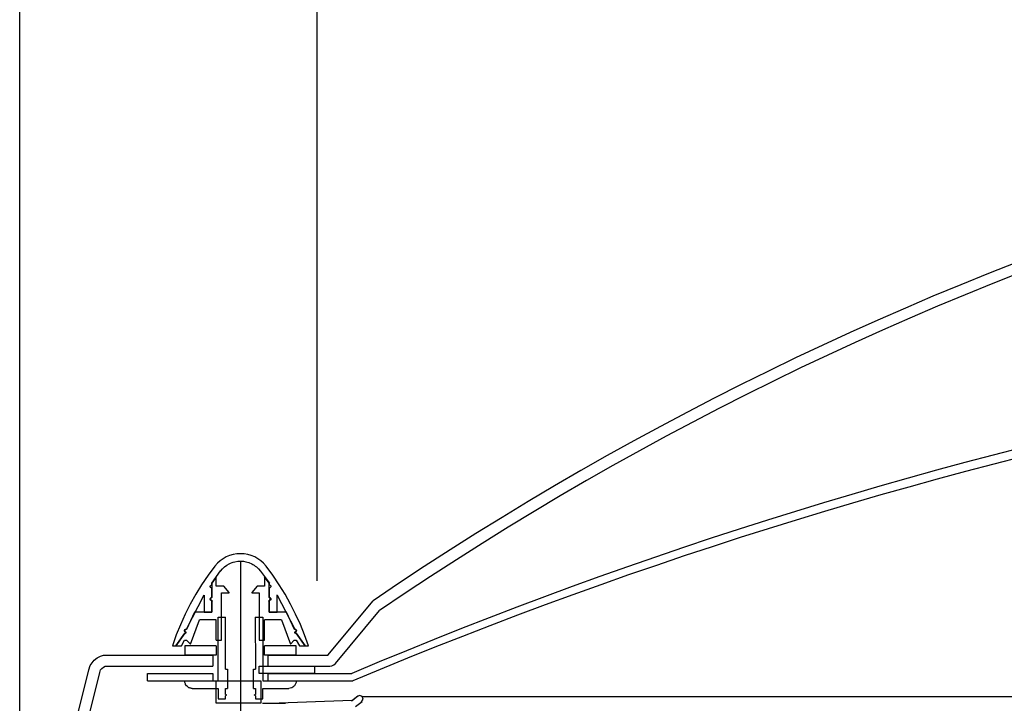
# Model space of a CAD drawing. Units: inches. Extents: x 14437 to 19645, y -1837 to -701.
# Drawn here: x 14807 to 15072, y -1193 to -1009 of the extents above; entities that cross this region are included whole.
import ezdxf

# ---------------------------------------------------------------- set-up
doc = ezdxf.new("R2010")
doc.units = ezdxf.units.IN
doc.header["$MEASUREMENT"] = 0
doc.styles.get("Standard").update_dxf_attribs({"font": 'arial.ttf'})
doc.dimstyles.new('ISO-25', dxfattribs={"dimtxt": 2.5, "dimasz": 2.5, "dimexe": 1.25, "dimexo": 0.625, "dimtad": 1, "dimtxsty": 'Standard', "dimcen": 2.5, "dimadec": 0, "dimazin": 0, "dimtfac": 1, "dimtmove": 0, "dimatfit": 3, "dimfxl": 0, "dimarcsym": 0})

# ---------------------------------------------------------------- blocks, each defined once
blk = doc.blocks.new('*D4')
at = {"color": 0, "lineweight": -2}
for p, q in [((14806.95, -1199.72), (14806.95, -749.81)), ((15966.95, -1199.72), (15966.95, -749.81)), ((14856.95, -779.81), (15916.95, -779.81))]:
    blk.add_line(p, q, dxfattribs=at)
at = {"color": 0}
for points in [[(14856.95, -771.48), (14856.95, -788.15), (14806.95, -779.81)], [(15916.95, -771.48), (15916.95, -788.15), (15966.95, -779.81)]]:
    blk.add_solid(points, dxfattribs=at)
at = {"layer": 'Defpoints', "color": 0}
for p in [(15966.95, -779.81), (14806.95, -1219.72), (15966.95, -1219.72)]:
    blk.add_point(p, dxfattribs=at)
at = {"color": 0, "insert": (15386.95, -734.28), "char_height": 50, "attachment_point": 5}
blk.add_mtext('1160', dxfattribs=at)
blk = doc.blocks.new('*D5')
at = {"color": 0, "lineweight": -2}
for p, q in [((14886.95, -1159.84), (14886.95, -880.93)), ((15886.95, -1159.84), (15886.95, -880.93)), ((14936.95, -910.93), (15836.95, -910.93))]:
    blk.add_line(p, q, dxfattribs=at)
at = {"color": 0}
for points in [[(14936.95, -902.6), (14936.95, -919.27), (14886.95, -910.93)], [(15836.95, -902.6), (15836.95, -919.27), (15886.95, -910.93)]]:
    blk.add_solid(points, dxfattribs=at)
at = {"layer": 'Defpoints', "color": 0}
for p in [(15886.95, -910.93), (14886.95, -1179.84), (15886.95, -1179.84)]:
    blk.add_point(p, dxfattribs=at)
at = {"color": 0, "insert": (15388.89, -865.41), "char_height": 50, "attachment_point": 5}
blk.add_mtext('1000', dxfattribs=at)

msp = doc.modelspace()

# ---------------------------------------------------------------- linework, layer by layer
at = {"linetype": 'Continuous'}
msp.add_line((14866.359, -1154.544), (14866.359, -1229.586), dxfattribs=at)
at = {"color": 5, "linetype": 'Continuous'}
msp.add_line((14899.092, -1190.98), (15874.976, -1190.961), dxfattribs=at)
at = {"color": 2, "linetype": 'Continuous'}
for points in [[(14873.241, -1155.897), (14872.535, -1155.132), (14871.829, -1154.485), (14871.006, -1153.955), (14870.182, -1153.426), (14869.241, -1153.014), (14868.3, -1152.779), (14867.359, -1152.602), (14866.359, -1152.602), (14865.359, -1152.602), (14864.359, -1152.779), (14863.417, -1153.014), (14862.535, -1153.426), (14861.653, -1153.955), (14860.888, -1154.485), (14860.123, -1155.132), (14859.476, -1155.897)], [(14860.947, -1157.249), (14861.476, -1156.661), (14862.064, -1156.132), (14862.653, -1155.661), (14863.3, -1155.308), (14863.653, -1155.132), (14864.064, -1154.955), (14864.417, -1154.838), (14864.829, -1154.72), (14865.594, -1154.602), (14866.359, -1154.544), (14867.123, -1154.602), (14867.829, -1154.72), (14868.594, -1154.955), (14869.359, -1155.308), (14869.653, -1155.485), (14870.006, -1155.661), (14870.3, -1155.897), (14870.653, -1156.132), (14871.182, -1156.661), (14871.711, -1157.249)], [(14859.476, -1155.897), (14857.653, -1158.367), (14855.888, -1160.897), (14854.3, -1163.485), (14852.829, -1166.132), (14851.476, -1168.838), (14850.182, -1171.661), (14849.064, -1174.426), (14848.064, -1177.308)], [(14858.594, -1160.485), (14861.006, -1157.191)], [(14871.711, -1157.249), (14874.123, -1160.485)], [(14884.653, -1177.308), (14883.594, -1174.426), (14882.476, -1171.602), (14881.182, -1168.838), (14879.829, -1166.132), (14878.359, -1163.485), (14876.77, -1160.897), (14875.064, -1158.367), (14873.241, -1155.897)], [(14858.594, -1161.779), (14858.535, -1161.779), (14858.476, -1161.72), (14858.417, -1161.72), (14858.3, -1161.661), (14858.3, -1161.661), (14858.241, -1161.544), (14858.182, -1161.485), (14858.182, -1161.249), (14858.241, -1161.191), (14858.241, -1161.132), (14858.3, -1161.073), (14858.359, -1161.073), (14858.476, -1160.955), (14858.594, -1160.955)], [(14858.594, -1160.955), (14858.594, -1160.485)], [(14858.594, -1164.367), (14858.594, -1161.779)], [(14874.064, -1160.485), (14874.064, -1160.955)], [(14874.064, -1160.955), (14874.182, -1160.955), (14874.3, -1161.014), (14874.417, -1161.132), (14874.476, -1161.191), (14874.476, -1161.249), (14874.535, -1161.367), (14874.535, -1161.367), (14874.476, -1161.485), (14874.476, -1161.485), (14874.417, -1161.602), (14874.359, -1161.661), (14874.3, -1161.661), (14874.241, -1161.72), (14874.182, -1161.72), (14874.123, -1161.779), (14874.064, -1161.779)], [(14874.064, -1161.779), (14874.064, -1164.367)], [(14851.829, -1172.897), (14856.535, -1163.661)], [(14856.535, -1163.72), (14856.535, -1168.308)], [(14858.535, -1165.132), (14858.476, -1165.132), (14858.417, -1165.132), (14858.3, -1165.073), (14858.3, -1165.014), (14858.241, -1164.955), (14858.182, -1164.897), (14858.182, -1164.661), (14858.241, -1164.544), (14858.241, -1164.544), (14858.3, -1164.485), (14858.359, -1164.426), (14858.476, -1164.367), (14858.594, -1164.367)], [(14858.535, -1165.132), (14858.653, -1165.132), (14858.711, -1165.249), (14858.711, -1165.308), (14858.653, -1165.426)], [(14858.594, -1168.249), (14858.594, -1165.426)], [(14874.182, -1165.132), (14874.064, -1165.132), (14874.064, -1165.191), (14874.064, -1165.249), (14874.006, -1165.308), (14874.006, -1165.367), (14874.064, -1165.367), (14874.064, -1165.426), (14874.064, -1165.426)], [(14874.064, -1164.367), (14874.182, -1164.367), (14874.241, -1164.367), (14874.3, -1164.367), (14874.359, -1164.426), (14874.417, -1164.485), (14874.417, -1164.544), (14874.476, -1164.602), (14874.476, -1164.661), (14874.535, -1164.72), (14874.535, -1164.838), (14874.476, -1164.838), (14874.476, -1164.955), (14874.359, -1165.014), (14874.3, -1165.073), (14874.241, -1165.132), (14874.182, -1165.132), (14874.182, -1165.132)], [(14874.064, -1165.426), (14874.064, -1168.249)], [(14876.182, -1168.249), (14876.182, -1163.661)], [(14876.182, -1163.72), (14880.947, -1172.897)], [(14856.535, -1168.308), (14858.653, -1168.249)], [(14874.064, -1168.249), (14876.182, -1168.249)], [(14851.535, -1173.602), (14851.476, -1173.602), (14851.359, -1173.544), (14851.359, -1173.485), (14851.359, -1173.485), (14851.3, -1173.367), (14851.3, -1173.132), (14851.359, -1173.073), (14851.359, -1173.014), (14851.417, -1172.955), (14851.535, -1172.897), (14851.535, -1172.897), (14851.594, -1172.838), (14851.711, -1172.838), (14851.829, -1172.897)], [(14880.888, -1172.897), (14880.947, -1172.838), (14881.064, -1172.838), (14881.182, -1172.897), (14881.182, -1172.897), (14881.3, -1173.014), (14881.3, -1173.073), (14881.359, -1173.132), (14881.417, -1173.191), (14881.417, -1173.308), (14881.359, -1173.367), (14881.359, -1173.485), (14881.241, -1173.602), (14881.182, -1173.602)], [(14851.359, -1173.897), (14848.947, -1177.308)], [(14851.594, -1173.602), (14851.653, -1173.602), (14851.653, -1173.661), (14851.653, -1173.661), (14851.653, -1173.779), (14851.653, -1173.838), (14851.653, -1173.897), (14851.594, -1173.897), (14851.594, -1173.897), (14851.535, -1173.897), (14851.535, -1173.955), (14851.417, -1173.955), (14851.359, -1173.897)], [(14881.3, -1173.897), (14881.241, -1173.897), (14881.182, -1173.955), (14881.182, -1173.897), (14881.064, -1173.897), (14881.064, -1173.897), (14881.006, -1173.897), (14881.006, -1173.602), (14881.064, -1173.602), (14881.064, -1173.602), (14881.123, -1173.602)], [(14881.182, -1173.602), (14881.123, -1173.661), (14881.123, -1173.72), (14881.064, -1173.779), (14881.064, -1173.838), (14881.123, -1173.897), (14881.123, -1173.897), (14881.182, -1173.897), (14881.182, -1173.955), (14881.3, -1173.955)], [(14883.77, -1177.308), (14881.3, -1173.897)], [(14848.064, -1177.308), (14848.947, -1177.308)], [(14883.711, -1177.308), (14884.653, -1177.308)]]:
    msp.add_lwpolyline(points, dxfattribs=at)
at = {"color": 0, "linetype": 'Continuous'}
for points in [[(14859.829, -1158.838), (14858.653, -1160.485)], [(14859.829, -1161.308), (14859.829, -1158.838)], [(14874.064, -1160.485), (14872.829, -1158.779)], [(14872.829, -1158.779), (14872.829, -1161.308)], [(14858.653, -1160.485), (14858.653, -1164.367)], [(14861.878, -1161.308), (14859.829, -1161.308)], [(14863.3, -1163.014), (14861.878, -1161.308)], [(14870.829, -1161.308), (14869.359, -1163.014)], [(14872.829, -1161.308), (14870.829, -1161.308)], [(14874.064, -1164.367), (14874.064, -1160.485)], [(14858.653, -1164.367), (14858.594, -1164.367), (14858.535, -1164.426), (14858.476, -1164.426), (14858.3, -1164.602), (14858.3, -1164.661), (14858.3, -1164.72), (14858.3, -1164.838), (14858.3, -1164.838), (14858.3, -1164.897), (14858.535, -1165.132)], [(14858.594, -1165.426), (14858.653, -1165.426), (14858.653, -1165.426), (14858.653, -1165.426), (14858.653, -1165.249), (14858.594, -1165.132), (14858.535, -1165.132)], [(14858.653, -1165.426), (14858.653, -1168.308)], [(14861.241, -1163.073), (14863.3, -1163.073)], [(14861.241, -1175.838), (14861.241, -1163.073)], [(14863.3, -1163.073), (14863.3, -1163.014)], [(14869.359, -1163.014), (14869.359, -1163.073)], [(14869.359, -1163.073), (14871.417, -1163.073)], [(14871.417, -1163.073), (14871.417, -1175.838)], [(14874.064, -1165.426), (14874.006, -1165.308), (14874.006, -1165.249), (14874.064, -1165.132), (14874.123, -1165.132)], [(14874.123, -1165.132), (14874.359, -1164.838), (14874.359, -1164.661), (14874.359, -1164.602), (14874.359, -1164.544), (14874.182, -1164.426), (14874.123, -1164.426), (14874.064, -1164.367), (14874.064, -1164.367)], [(14874.064, -1168.308), (14874.064, -1165.367)], [(14853.947, -1168.308), (14851.829, -1172.955)], [(14852.903, -1176.855), (14855.3, -1170.308)], [(14858.653, -1168.308), (14853.947, -1168.308)], [(14859.829, -1170.308), (14855.3, -1170.308)], [(14859.829, -1175.838), (14859.829, -1170.308)], [(14860.359, -1186.779), (14860.359, -1169.661)], [(14860.359, -1169.661), (14862.359, -1169.661)], [(14862.359, -1183.602), (14862.359, -1169.661)], [(14870.3, -1169.661), (14872.359, -1169.661)], [(14870.3, -1169.661), (14870.359, -1183.602)], [(14872.359, -1169.661), (14872.359, -1186.779)], [(14877.417, -1170.308), (14872.829, -1170.308)], [(14872.829, -1175.838), (14872.829, -1170.308)], [(14878.711, -1168.308), (14874.064, -1168.308)], [(14877.417, -1170.308), (14879.813, -1176.853)], [(14880.888, -1172.955), (14878.711, -1168.249)], [(14851.829, -1172.955), (14851.594, -1172.955), (14851.417, -1173.132), (14851.417, -1173.132), (14851.359, -1173.249), (14851.359, -1173.308), (14851.417, -1173.308), (14851.417, -1173.426), (14851.476, -1173.485), (14851.476, -1173.485), (14851.535, -1173.602), (14851.594, -1173.602)], [(14881.123, -1173.602), (14881.241, -1173.485), (14881.241, -1173.426), (14881.3, -1173.308), (14881.3, -1173.132), (14881.064, -1172.955), (14881.006, -1172.955), (14881.006, -1172.897), (14880.888, -1172.897), (14880.888, -1172.955)], [(14848.947, -1177.308), (14851.375, -1173.955)], [(14850.476, -1177.308), (14851.325, -1175.838)], [(14851.325, -1175.838), (14851.829, -1175.838)], [(14851.375, -1173.955), (14851.535, -1173.955), (14851.594, -1173.897), (14851.594, -1173.72), (14851.535, -1173.602)], [(14851.829, -1175.838), (14852.903, -1176.855)], [(14859.829, -1175.838), (14861.241, -1175.838)], [(14871.417, -1175.838), (14872.829, -1175.838)], [(14879.813, -1176.853), (14880.829, -1175.838)], [(14880.829, -1175.838), (14881.3, -1175.838)], [(14881.3, -1173.955), (14883.77, -1177.308)], [(14881.3, -1175.838), (14882.241, -1177.308)], [(14848.947, -1177.308), (14850.476, -1177.308)], [(14859.829, -1177.308), (14851.359, -1177.308)], [(14851.359, -1177.308), (14851.359, -1179.838)], [(14859.829, -1177.308), (14859.829, -1179.838)], [(14881.3, -1177.308), (14872.829, -1177.308)], [(14872.829, -1179.838), (14872.829, -1177.308)], [(14881.3, -1179.838), (14881.3, -1177.308)], [(14882.241, -1177.308), (14883.829, -1177.308)], [(14859.829, -1179.838), (14851.359, -1179.838)], [(14881.3, -1179.838), (14872.829, -1179.838)], [(14862.359, -1183.602), (14862.888, -1183.602)], [(14862.888, -1183.602), (14862.888, -1188.779)], [(14869.829, -1183.602), (14870.359, -1183.602)], [(14869.829, -1188.779), (14869.829, -1183.602)], [(14871.359, -1182.838), (14886.359, -1182.838)], [(14871.359, -1184.779), (14871.359, -1182.838)], [(14886.3, -1182.838), (14886.3, -1184.779)], [(14886.3, -1184.779), (14871.359, -1184.779)], [(14851.359, -1186.779), (14860.417, -1186.779)], [(14853.359, -1188.779), (14853.182, -1188.779), (14853.006, -1188.72), (14852.77, -1188.72), (14852.594, -1188.661), (14852.417, -1188.602), (14852.123, -1188.308), (14851.829, -1188.073), (14851.594, -1187.72), (14851.535, -1187.544), (14851.476, -1187.367), (14851.417, -1187.191), (14851.359, -1187.014), (14851.359, -1186.779)], [(14853.359, -1188.779), (14860.359, -1188.779)], [(14859.829, -1186.779), (14871.829, -1186.779)], [(14859.829, -1192.779), (14859.829, -1186.779)], [(14860.359, -1188.779), (14860.359, -1191.602)], [(14862.359, -1188.779), (14862.888, -1188.779)], [(14862.359, -1190.426), (14862.359, -1188.779)], [(14869.829, -1188.779), (14870.359, -1188.779)], [(14870.359, -1188.779), (14870.359, -1190.426)], [(14871.829, -1186.779), (14871.829, -1192.779)], [(14872.359, -1186.779), (14881.359, -1186.779)], [(14872.359, -1188.779), (14879.359, -1188.779)], [(14872.359, -1191.602), (14872.359, -1188.779)], [(14881.3, -1186.779), (14881.3, -1186.955), (14881.3, -1187.191), (14881.241, -1187.367), (14881.006, -1187.897), (14880.888, -1188.073), (14880.711, -1188.191), (14880.417, -1188.426), (14880.123, -1188.602), (14879.711, -1188.72), (14879.359, -1188.779)], [(14860.359, -1191.602), (14862.359, -1191.602)], [(14862.359, -1190.426), (14862.417, -1190.426), (14862.417, -1190.426), (14862.476, -1190.426), (14862.476, -1190.485), (14862.535, -1190.485), (14862.535, -1190.661), (14862.417, -1190.72), (14862.417, -1190.72), (14862.359, -1190.779)], [(14862.359, -1191.602), (14862.359, -1190.779)], [(14870.359, -1190.779), (14870.3, -1190.72), (14870.241, -1190.72), (14870.182, -1190.72), (14870.182, -1190.602), (14870.123, -1190.602), (14870.123, -1190.544), (14870.182, -1190.544), (14870.182, -1190.485), (14870.241, -1190.426), (14870.3, -1190.426), (14870.3, -1190.426), (14870.359, -1190.426)], [(14870.359, -1190.779), (14870.359, -1191.602)], [(14870.359, -1191.602), (14872.359, -1191.602)], [(14871.829, -1192.779), (14859.829, -1192.779)]]:
    msp.add_lwpolyline(points, dxfattribs=at)
at = {"color": 3, "linetype": 'Continuous'}
for points in [[(14889.888, -1179.838), (14902.001, -1165.209)], [(14891.888, -1182.073), (14903.783, -1167.834)], [(14825.578, -1183.84), (14825.947, -1182.661), (14826.417, -1181.897), (14827.006, -1181.191), (14827.77, -1180.602), (14828.653, -1180.132), (14829.535, -1179.897), (14830.476, -1179.838)], [(14830.476, -1179.838), (14858.947, -1179.838)], [(14858.888, -1179.838), (14858.888, -1182.838)], [(14873.829, -1182.838), (14873.829, -1179.838)], [(14873.829, -1179.838), (14889.947, -1179.838)], [(14816.77, -1219.014), (14825.578, -1183.84)], [(14828.477, -1184.541), (14828.711, -1183.838), (14829.064, -1183.426), (14829.476, -1183.073), (14829.947, -1182.838), (14830.476, -1182.838)], [(14830.476, -1182.838), (14858.888, -1182.838)], [(14873.829, -1182.838), (14890.417, -1182.838)], [(14890.359, -1182.838), (14890.947, -1182.72), (14891.476, -1182.485), (14891.888, -1182.073)], [(14819.711, -1219.72), (14828.477, -1184.541)], [(14841.359, -1186.779), (14841.359, -1184.779)], [(14841.359, -1184.779), (14858.888, -1184.779)], [(14858.888, -1184.779), (14858.888, -1186.779)], [(14873.829, -1186.779), (14873.829, -1184.779)], [(14873.829, -1184.779), (14896.3, -1184.779)], [(14841.359, -1186.779), (14858.947, -1186.779)], [(14873.829, -1186.779), (14896.535, -1186.779)]]:
    msp.add_lwpolyline(points, dxfattribs=at)
at = {"color": 5, "linetype": 'Continuous'}
for points in [[(14897.899, -1190.922), (14896.206, -1192.221)], [(14897.899, -1190.922), (14896.206, -1192.221)], [(14897.899, -1190.922), (14896.353, -1192.167)], [(14898.942, -1192.375), (14899.366, -1191.715), (14899.092, -1190.98), (14898.487, -1190.703), (14897.899, -1190.922)], [(14898.046, -1190.867), (14897.899, -1190.922)], [(14898.193, -1190.812), (14898.046, -1190.867)], [(14872.291, -1192.748), (14878.499, -1192.782)], [(14872.291, -1192.748), (14878.499, -1192.782)], [(14896.298, -1192.02), (14874.329, -1192.827)], [(14897.249, -1193.675), (14899.089, -1192.321)]]:
    msp.add_lwpolyline(points, dxfattribs=at)
at = {"color": 3, "linetype": 'Continuous'}
for centre, radius, start, end in [((15386.947, -1878.109), 862.206, 55.774721, 124.225279), ((15386.947, -1875.639), 856.992, 55.681691, 124.318309), ((15386.947, -2342.627), 1257.516, 67.034829, 112.965171), ((15386.947, -2352.918), 1265.063, 67.191153, 112.808847)]:
    msp.add_arc(centre, radius, start, end, dxfattribs=at)

# ---------------------------------------------------------------- dimensions: what is measured, and where the dimension line sits
for base, p1, p2, picture, middle in [((15966.947, -779.813), (14806.947, -1219.72), (15966.947, -1219.72), '*D4', (15386.947, -779.813)), ((15886.947, -910.935), (14886.947, -1179.838), (15886.947, -1179.838), '*D5', (15388.895, -910.935))]:
    dim = msp.add_linear_dim(base=base, p1=p1, p2=p2, dimstyle='ISO-25', override={"dimtxt": 50, "dimasz": 50, "dimexe": 30, "dimexo": 20, "dimgap": 20})
    dim.commit()
    dim.dimension.update_dxf_attribs({"geometry": picture, "text_midpoint": middle, "dimtype": 160})

doc.saveas('drawing.dxf')
